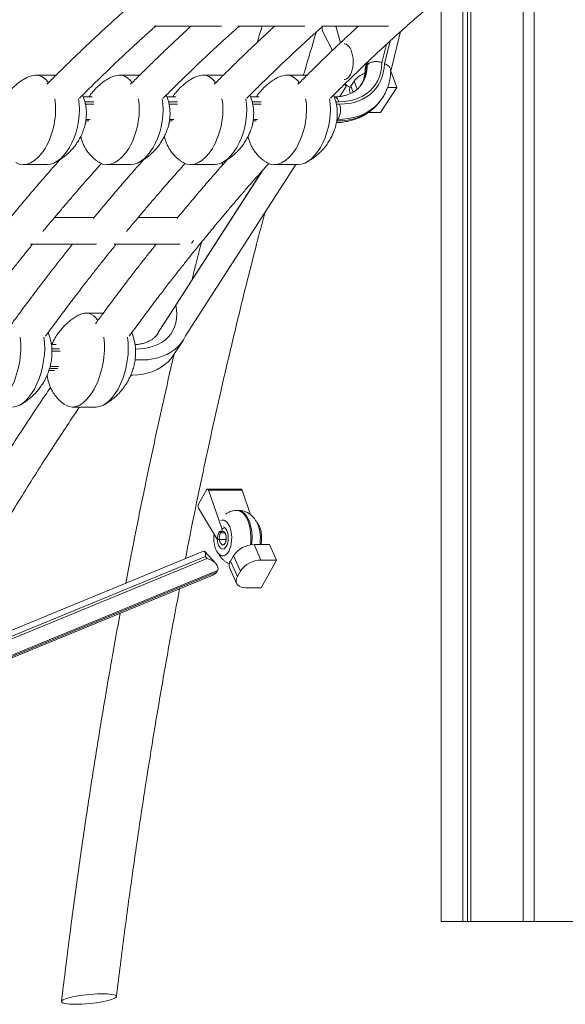
# Model space of a CAD drawing. Units: millimetres. Extents: x -12265 to 19624, y -8475 to 2508.
# Drawn here: x 9139 to 9535, y -742 to -29 of the extents above; entities that cross this region are included whole.
import ezdxf

# ---------------------------------------------------------------- set-up
doc = ezdxf.new("R2010")
doc.units = ezdxf.units.MM

msp = doc.modelspace()

# ---------------------------------------------------------------- linework, layer by layer
at = {"color": 7, "linetype": 'Continuous', "lineweight": 15}
for p, q in [((9444.77, -682.26), (9444.77, 1517.74)), ((9460.5, -682.26), (9460.5, 1517.74)), ((9463.68, -682.26), (9463.68, 1517.74)), ((9466.16, -682.26), (9466.16, 1517.74)), ((9504.14, -682.26), (9504.14, 1517.74)), ((9512.14, -682.26), (9512.14, 1517.74)), ((9236.75, -33.42), (9285.41, -33.42)), ((9297.37, -33.42), (9346.03, -33.42)), ((9357.99, -33.42), (9406.65, -33.42)), ((9371.78, -45.5), (9368.39, -33.42)), ((9359.07, -37.56), (9365.94, -51.05)), ((9408.14, -66.18), (9415.35, -37.32)), ((9390.61, -60.14), (9389.65, -63.98)), ((9391.14, -61.6), (9390.3, -62.68)), ((9165.61, -69.02), (9150.6, -69.02)), ((9226.23, -69.02), (9211.23, -69.02)), ((9286.85, -69.02), (9271.85, -69.02)), ((9347.47, -69.02), (9332.47, -69.02)), ((9412.66, -77.99), (9408.16, -66.12)), ((9371.27, -84.4), (9376.19, -76.75)), ((9374.54, -75.68), (9376.19, -76.75)), ((9381.7, -73.29), (9379.31, -76.92)), ((9400.72, -96.13), (9412.66, -77.99)), ((9405.84, -77.99), (9412.66, -77.99)), ((9191.7, -84.66), (9185.33, -84.66)), ((9252.32, -84.66), (9245.96, -84.66)), ((9312.94, -84.66), (9306.58, -84.66)), ((9378.48, -81.18), (9378.91, -82.31)), ((9399.71, -88.73), (9400.55, -87.64)), ((9391.83, -96.13), (9400.72, -96.13)), ((9186.89, -103.43), (9187.46, -103.43)), ((9247.51, -103.43), (9248.08, -103.43)), ((9308.14, -103.43), (9308.71, -103.43)), ((9369.91, -101.07), (9369.07, -102.15)), ((9183.55, -113.49), (9183.33, -113.73)), ((9244.17, -113.49), (9243.95, -113.73)), ((9304.79, -113.49), (9304.57, -113.73)), ((9141.79, -133.74), (9159.11, -133.74)), ((9202.41, -133.74), (9219.73, -133.74)), ((9259.5, -257.96), (9339.49, -133.74)), ((9263.04, -133.74), (9280.36, -133.74)), ((9286.48, -132.04), (9285.76, -134.65)), ((9323.66, -133.74), (9340.98, -133.74)), ((9245.33, -246.53), (9315.06, -138.25)), ((9252.48, -235.61), (9315.48, -137.78)), ((9193.26, -172.05), (9164.59, -172.05)), ((9253.88, -172.05), (9225.21, -172.05)), ((9147.13, -191.39), (9194.89, -191.39)), ((9207.75, -191.39), (9255.51, -191.39)), ((9199.82, -241.43), (9187.33, -241.43)), ((9240.91, -253.5), (9240.11, -254.72)), ((9250.54, -272.09), (9257.69, -261.17)), ((9165.73, -264.24), (9162.26, -264.24)), ((9160.42, -283.05), (9164.55, -283.05)), ((9177.41, -309.48), (9194.73, -309.48)), ((9274.65, -369.41), (9268.9, -379.72)), ((9299.56, -368.9), (9275.32, -368.9)), ((9285.7, -397.45), (9276.14, -369.76)), ((9276.14, -369.76), (9300.39, -369.76)), ((9306.49, -387.44), (9300.39, -369.76)), ((9268.93, -382.74), (9281.86, -404.45)), ((9297.69, -384.34), (9296.83, -384.34)), ((9287.38, -391.34), (9286.43, -391.34)), ((9288.88, -405.37), (9282.69, -405.37)), ((9286.13, -399.74), (9287.43, -399.74)), ((9309.09, -409.17), (9314.11, -420.31)), ((9309.09, -409.17), (9320.35, -409.17)), ((9325.37, -420.31), (9320.35, -409.17)), ((9272.59, -413.8), (9112.93, -479.52)), ((9273.84, -417.82), (9118.87, -481.61)), ((9120.11, -483), (9275.11, -419.2)), ((9281.51, -422.92), (9273.26, -413.95)), ((9275.11, -419.2), (9273.84, -417.82)), ((9286.43, -417.34), (9287.38, -417.34)), ((9294.24, -417.19), (9292.01, -421.21)), ((9299.26, -428.34), (9294.24, -417.19)), ((9314.11, -420.31), (9325.37, -420.31)), ((9314.22, -440.39), (9325.37, -420.31)), ((9282.63, -427.83), (9122.12, -493.9)), ((9282.63, -427.83), (9281.88, -429.16)), ((9291.46, -426.13), (9296.48, -437.28)), ((9292.01, -421.21), (9297.03, -432.36)), ((9119.35, -497.11), (9279.2, -431.31)), ((9121.37, -495.24), (9281.88, -429.16)), ((9297.03, -432.36), (9299.26, -428.34)), ((9302.96, -440.39), (9314.22, -440.39)), ((9444.77, -682.26), (9460.5, -682.26)), ((9463.68, -682.26), (9460.5, -682.26)), ((9466.16, -682.26), (9463.68, -682.26)), ((9466.16, -682.26), (9504.14, -682.26)), ((9512.14, -682.26), (9504.14, -682.26)), ((9512.14, -682.26), (9561.02, -682.26))]:
    msp.add_line(p, q, dxfattribs=at)
at = {"color": 8, "linetype": 'Continuous', "lineweight": 15}
for p, q in [((9405.08, -46.64), (9401.76, -59.94)), ((9403.57, -60.62), (9407.65, -44.29)), ((9391.03, -59.74), (9390.3, -62.68)), ((9391.14, -61.6), (9391.78, -59.04)), ((9379.31, -76.92), (9380.95, -81.25)), ((9383.91, -79.13), (9381.7, -73.29)), ((9192.97, -88.33), (9186.53, -88.33)), ((9186.93, -90.01), (9193.02, -90.01)), ((9253.59, -88.33), (9247.15, -88.33)), ((9247.55, -90.01), (9253.64, -90.01)), ((9314.22, -88.33), (9307.78, -88.33)), ((9308.17, -90.01), (9314.26, -90.01)), ((9370.57, -88.33), (9368.4, -88.33)), ((9368.79, -90.01), (9371.11, -90.01)), ((9187.13, -102.15), (9189.46, -102.15)), ((9190.31, -101.07), (9187.3, -101.07)), ((9247.75, -102.15), (9250.08, -102.15)), ((9250.93, -101.07), (9247.92, -101.07)), ((9308.37, -102.15), (9310.7, -102.15)), ((9311.56, -101.07), (9308.54, -101.07)), ((9369.91, -101.07), (9369.17, -101.07)), ((9168.05, -267.39), (9162.57, -267.39)), ((9162.65, -268.98), (9168.51, -268.98)), ((9160.9, -281.41), (9166.93, -281.41)), ((9167.71, -280.19), (9161.26, -280.19)), ((9285.7, -397.45), (9287, -397.45)), ((9284.76, -400.61), (9288.11, -400.61))]:
    msp.add_line(p, q, dxfattribs=at)
at = {"color": 7, "linetype": 'Continuous', "lineweight": 15, "flags": 128}
for points in [[(9380.84, -56.7), (9380.55, -54.63), (9380.09, -52.69), (9379.48, -50.92), (9378.73, -49.38), (9377.87, -48.11), (9376.91, -47.14), (9375.88, -46.5), (9374.82, -46.2), (9374.46, -46.18)], [(9374.46, -72.18), (9375.17, -72.1), (9376.22, -71.69), (9377.23, -70.94), (9378.16, -69.87), (9378.99, -68.51), (9379.69, -66.89), (9380.25, -65.06), (9380.66, -63.07), (9380.9, -60.98), (9380.96, -58.83), (9380.84, -56.7)], [(9401.76, -59.94), (9401.53, -63.39), (9400.94, -66.72), (9400.01, -69.88), (9398.73, -72.86), (9397.12, -75.64), (9395.19, -78.19), (9392.95, -80.49), (9390.43, -82.52), (9387.64, -84.26), (9384.61, -85.71), (9381.36, -86.85), (9377.92, -87.67), (9374.31, -88.16), (9370.57, -88.33)], [(9371.11, -90.01), (9374.74, -89.86), (9378.25, -89.42), (9381.61, -88.68), (9384.81, -87.65), (9387.81, -86.34), (9390.61, -84.75), (9393.17, -82.91), (9395.48, -80.82), (9397.52, -78.49), (9399.29, -75.95), (9400.76, -73.2), (9401.94, -70.27), (9402.8, -67.19), (9403.34, -63.96), (9403.57, -60.62)], [(9222.91, -275.22), (9224.24, -275.3), (9228.24, -275.36), (9232.12, -275.13), (9235.86, -274.6), (9239.43, -273.79), (9242.8, -272.7), (9245.97, -271.33), (9248.91, -269.69), (9251.59, -267.81), (9254.01, -265.67), (9256.14, -263.31), (9257.97, -260.73), (9259.5, -257.96)], [(9219.89, -286.3), (9221.08, -286.28), (9224.96, -286.05), (9228.7, -285.52), (9232.27, -284.71), (9235.65, -283.62), (9238.82, -282.25), (9241.75, -280.62), (9244.44, -278.73), (9246.85, -276.6), (9248.99, -274.23), (9250.54, -272.09)], [(9276.14, -369.76), (9276, -369.44), (9275.83, -369.18), (9275.64, -369.01), (9275.43, -368.91), (9275.22, -368.91), (9275.01, -368.99), (9274.82, -369.16), (9274.65, -369.41)], [(9300.39, -369.76), (9300.25, -369.44), (9300.08, -369.18), (9299.89, -369.01), (9299.68, -368.91), (9299.56, -368.9)], [(9292.81, -401.86), (9292.52, -399.79), (9292.06, -397.85), (9291.45, -396.08), (9290.71, -394.54), (9289.84, -393.27), (9288.88, -392.3), (9287.86, -391.65), (9286.8, -391.36), (9285.72, -391.41), (9285, -391.66)], [(9286.13, -399.74), (9285.47, -399.38), (9284.79, -399.38), (9284.13, -399.75), (9283.55, -400.46), (9283.09, -401.46), (9282.78, -402.68), (9282.64, -404.01), (9282.69, -405.37)], [(9285.79, -399.5), (9285.16, -400.03), (9284.63, -400.87), (9284.23, -401.97), (9283.99, -403.25), (9283.94, -404.61), (9284.07, -405.95), (9284.37, -407.16), (9284.83, -408.17), (9285.41, -408.89), (9286.06, -409.28), (9286.74, -409.29), (9287.4, -408.94), (9287.99, -408.25), (9288.46, -407.27), (9288.78, -406.07), (9288.93, -404.74), (9288.89, -403.38), (9288.89, -403.38)], [(9285.79, -399.5), (9285.36, -399.82), (9284.76, -400.61)], [(9280.09, -401.48), (9280, -402.54), (9279.94, -404.68), (9280.05, -406.82), (9280.34, -408.88), (9280.8, -410.83), (9281.41, -412.59), (9282.16, -414.13), (9283.02, -415.41), (9283.98, -416.38), (9285.01, -417.02), (9286.07, -417.32), (9287.14, -417.26), (9288.2, -416.85), (9289.2, -416.1), (9290.13, -415.03), (9290.96, -413.66), (9291.67, -412.05), (9292.23, -410.22), (9292.63, -408.23), (9292.87, -406.13), (9292.93, -403.99), (9292.81, -401.86), (9292.81, -401.86)], [(9283.99, -405.37), (9284.05, -405.83), (9284.35, -407.11), (9284.83, -408.17), (9285.43, -408.92), (9286.12, -409.3), (9286.83, -409.27), (9287.51, -408.85), (9288.1, -408.05)], [(9288.1, -408.05), (9288.56, -406.96), (9288.85, -405.66), (9288.94, -404.25), (9288.82, -402.84), (9288.51, -401.56), (9288.04, -400.5), (9287.43, -399.75), (9287.43, -399.74)], [(9297.03, -432.36), (9296.41, -433.75), (9296.13, -435.1), (9296.19, -436.37), (9296.59, -437.52), (9297.32, -438.51), (9298.36, -439.31), (9299.67, -439.9), (9301.22, -440.26), (9302.96, -440.39)], [(9179.67, -742.22), (9177.45, -742.19), (9175.44, -742.09), (9173.68, -741.92), (9172.21, -741.69), (9171.04, -741.4), (9170.21, -741.06), (9169.72, -740.67), (9169.58, -740.24), (9169.79, -739.78), (9170.36, -739.29), (9171.27, -738.79), (9172.5, -738.28), (9174.04, -737.77), (9175.85, -737.28), (9177.9, -736.8), (9180.17, -736.35), (9182.59, -735.94), (9185.14, -735.58), (9187.77, -735.26), (9190.43, -735), (9193.07, -734.8), (9195.65, -734.67), (9198.12, -734.6), (9200.43, -734.6), (9202.55, -734.67), (9204.44, -734.8), (9206.06, -735), (9207.38, -735.26), (9208.38, -735.58), (9209.05, -735.94), (9209.36, -736.35), (9209.33, -736.8), (9208.93, -737.28), (9208.19, -737.77), (9207.12, -738.28), (9205.73, -738.79), (9204.06, -739.29), (9202.12, -739.78), (9199.95, -740.24), (9197.6, -740.67), (9195.11, -741.06), (9192.51, -741.4), (9189.86, -741.69), (9187.21, -741.92), (9184.59, -742.09), (9182.06, -742.19), (9179.67, -742.22)]]:
    msp.add_lwpolyline(points, dxfattribs=at)
at = {"color": 8, "linetype": 'Continuous', "lineweight": 15, "flags": 128}
for points in [[(9370.57, -88.33), (9370.08, -87.1), (9369.48, -86.09), (9368.8, -85.32), (9368.05, -84.84), (9367.27, -84.66), (9367.2, -84.66)], [(9369.07, -102.15), (9372.97, -102), (9376.76, -101.56), (9380.4, -100.82), (9383.87, -99.8), (9387.17, -98.49), (9390.26, -96.9), (9393.12, -95.06), (9395.75, -92.95), (9398.12, -90.61), (9399.71, -88.73)], [(9400.59, -87.58), (9398.96, -89.52), (9396.59, -91.87), (9393.96, -93.97), (9391.1, -95.82), (9388.01, -97.4), (9384.71, -98.71), (9381.24, -99.74), (9377.6, -100.48), (9373.81, -100.92), (9369.91, -101.07)], [(9252.48, -235.61), (9253.01, -238.96), (9253.18, -242.24), (9252.99, -245.42), (9252.44, -248.46), (9251.54, -251.35), (9250.3, -254.06), (9248.72, -256.57), (9246.82, -258.86), (9244.61, -260.91), (9242.12, -262.7), (9239.36, -264.22), (9236.35, -265.46), (9233.12, -266.4), (9229.7, -267.04), (9226.11, -267.37), (9223.2, -267.42)], [(9240.11, -254.72), (9238.87, -257.05), (9238.62, -257.44)], [(9239.44, -256.19), (9239.67, -255.83), (9240.91, -253.5)], [(9296.82, -384.34), (9297.24, -384.35), (9298.57, -384.64), (9299.87, -385.29), (9301.11, -386.27), (9302.28, -387.57), (9303.35, -389.17), (9304.3, -391.05), (9305.12, -393.16), (9305.79, -395.47), (9306.3, -397.94), (9306.64, -400.52)], [(9307.51, -400.52), (9307.17, -397.94), (9306.65, -395.47), (9305.98, -393.16), (9305.16, -391.05), (9304.21, -389.17), (9303.14, -387.57), (9301.98, -386.27), (9300.74, -385.29), (9299.44, -384.64), (9298.11, -384.35), (9297.69, -384.34)], [(9290.36, -402.81), (9290.1, -401.16), (9289.68, -399.65), (9289.1, -398.37), (9288.39, -397.36), (9287.6, -396.68), (9286.75, -396.36), (9286.62, -396.35)], [(9282.46, -405.19), (9282.61, -406.7), (9282.96, -408.29), (9283.46, -409.69), (9284.11, -410.85), (9284.86, -411.69), (9285.69, -412.2), (9286.55, -412.33), (9287.41, -412.1), (9288.22, -411.5), (9288.95, -410.56), (9289.56, -409.33), (9290.02, -407.87), (9290.32, -406.25), (9290.43, -404.53), (9290.36, -402.81), (9290.36, -402.81)]]:
    msp.add_lwpolyline(points, dxfattribs=at)
at = {"color": 7, "linetype": 'Continuous', "lineweight": 15}
for centre, radius, start, end in [((9366.43, -34.15), 8.11, 179.51955, 204.80191), ((9395.34, -83.7), 17.16, 110.50484, 142.67115), ((9382.95, -79.84), 4.67, 141.32806, 196.70328), ((9358.53, -94.24), 13.27, 329.05564, 18.59688), ((9260.12, -186.33), 5.66, 308.19975, 333.26342), ((9271.96, -381.21), 3.4, 154.11173, 206.83815), ((9277.6, -400.15), 8.54, 2.72266, 18.42451), ((9299.29, -402.37), 15.18, 1.94447, 39.22787), ((9284.29, -403.09), 2.78, 209.11246, 234.98615), ((9283.41, -403.47), 5.48, 0.96437, 42.83466), ((9289.4, -404.33), 25.18, 348.94035, 5.64708), ((9309.27, -427.24), 18.08, 90.56056, 146.2318), ((9314.24, -438.3), 17.99, 90.41419, 146.37799), ((9296.56, -424.21), 5.45, 146.6027, 200.64821)]:
    msp.add_arc(centre, radius, start, end, dxfattribs=at)
at = {"color": 8, "linetype": 'Continuous', "lineweight": 15}
for centre, radius, start, end in [((9366.45, -63.31), 23.86, 322.70637, 1.51282), ((9367.28, -62.23), 23.87, 322.89416, 1.51144), ((9267.37, -404.33), 39.45, 352.63125, 5.54607), ((9268.25, -404.34), 39.44, 352.81689, 5.54951)]:
    msp.add_arc(centre, radius, start, end, dxfattribs=at)
at = {"color": 7, "linetype": 'Continuous', "lineweight": 15}
for centre, major_axis, ratio, start_param, end_param in [((9146.2, -101.38), (6.44, 32.16), 0.557856, 5.806686, 6.697469), ((9206.82, -101.38), (6.44, 32.16), 0.557856, 5.806686, 6.697469), ((9267.44, -101.38), (6.44, 32.16), 0.557856, 5.806686, 6.697469), ((9328.06, -101.38), (6.44, 32.16), 0.557856, 5.806686, 6.697469), ((9146.2, -101.38), (6.44, 32.16), 0.557856, 2.948294, 5.31459), ((9163.52, -101.38), (6.44, 32.16), 0.557856, 3.252179, 5.313661), ((9206.82, -101.38), (6.44, 32.16), 0.557856, 2.948294, 5.31459), ((9224.14, -101.38), (6.44, 32.16), 0.557856, 3.252179, 5.313661), ((9267.44, -101.38), (6.44, 32.16), 0.557856, 2.948294, 5.31459), ((9284.76, -101.38), (6.44, 32.16), 0.557856, 3.252179, 5.313661), ((9328.06, -101.38), (6.44, 32.16), 0.557856, 2.948294, 5.31459), ((9345.38, -101.38), (6.44, 32.16), 0.557856, 3.252179, 5.313661), ((9182.37, -275.45), (6.68, 33.86), 0.503745, 5.820172, 6.669539), ((9121.75, -275.45), (6.68, 33.86), 0.503745, 2.941042, 5.320276), ((9139.07, -275.45), (6.68, 33.86), 0.503745, 3.24039, 5.319329), ((9182.37, -275.45), (6.68, 33.86), 0.503745, 2.941042, 5.320276), ((9199.69, -275.45), (6.68, 33.86), 0.503745, 3.24039, 5.319329), ((9270.86, -423.16), (2.09, 9.4), 0.228728, 5.366792, 6.441345), ((9272.13, -424.54), (10.83, -2.4), 0.53495, 6.125026, 7.695822), ((9271.39, -425.88), (10.83, -2.4), 0.53495, 5.628782, 6.125026)]:
    msp.add_ellipse(centre, major_axis=major_axis, ratio=ratio, start_param=start_param, end_param=end_param, dxfattribs=at)
for points, knots in [([(9260.66, 15.98), (9260.44, 15.81), (9259.61, 15.14), (9258.08, 13.92), (9255.99, 12.24), (9253.16, 9.95), (9249.47, 6.93), (9244.8, 3.09), (9239.58, -1.27), (9233.76, -6.18), (9227.34, -11.69), (9220.32, -17.8), (9212.74, -24.52), (9204.59, -31.87), (9196.57, -39.25), (9188.76, -46.56), (9181.35, -53.62), (9173.92, -60.8), (9166.65, -67.98), (9161.69, -72.88), (9159.18, -75.45), (9159.01, -75.62)], [0, 0, 0, 0, 0.00628, 0.024164, 0.044279, 0.066625, 0.106266, 0.151438, 0.202139, 0.25837, 0.321305, 0.389971, 0.464368, 0.544496, 0.630354, 0.701833, 0.776677, 0.851216, 0.923974, 0.994949, 1, 1, 1, 1]), ([(9364.58, -85.6), (9365.72, -84.45), (9369.32, -80.83), (9375.46, -74.76), (9383.07, -67.34), (9390.87, -59.87), (9398.69, -52.52), (9406.33, -45.47), (9413.85, -38.64), (9421.22, -32.07), (9428.39, -25.78), (9435.08, -20.02), (9440.48, -15.42), (9443.66, -12.77), (9444.77, -11.85)], [0, 0, 0, 0, 0.043317, 0.136724, 0.232608, 0.330968, 0.430695, 0.5262, 0.616709, 0.711623, 0.800342, 0.882866, 0.959196, 1, 1, 1, 1]), ([(9182.72, -85.6), (9183.86, -84.45), (9187.45, -80.83), (9193.59, -74.76), (9201.2, -67.34), (9209.01, -59.87), (9216.83, -52.52), (9224.46, -45.47), (9231.43, -39.13), (9235.86, -35.2), (9237.85, -33.42)], [0, 0, 0, 0, 0.0626959, 0.1978926, 0.3366718, 0.4790353, 0.6233767, 0.7616077, 0.8926078, 1, 1, 1, 1]), ([(9263.55, -33.42), (9261.27, -35.51), (9256.58, -39.82), (9249.38, -46.56), (9241.97, -53.62), (9234.54, -60.8), (9227.27, -67.98), (9222.32, -72.88), (9219.8, -75.45), (9219.63, -75.62)], [0, 0, 0, 0, 0.154434, 0.317943, 0.489147, 0.659656, 0.82609, 0.988446, 1, 1, 1, 1]), ([(9243.34, -85.6), (9244.48, -84.45), (9248.07, -80.83), (9254.21, -74.76), (9261.82, -67.34), (9269.63, -59.87), (9277.45, -52.52), (9285.08, -45.47), (9292.05, -39.13), (9296.48, -35.2), (9298.48, -33.42)], [0, 0, 0, 0, 0.0626967, 0.1978916, 0.3366715, 0.4790341, 0.6233771, 0.761607, 0.892607, 1, 1, 1, 1]), ([(9324.17, -33.42), (9321.89, -35.51), (9317.2, -39.82), (9310, -46.56), (9302.59, -53.62), (9295.16, -60.8), (9287.89, -67.98), (9282.94, -72.88), (9280.42, -75.45), (9280.26, -75.62)], [0, 0, 0, 0, 0.154434, 0.317942, 0.489147, 0.659656, 0.826089, 0.988446, 1, 1, 1, 1]), ([(9303.96, -85.6), (9305.1, -84.45), (9308.7, -80.83), (9314.83, -74.76), (9322.45, -67.34), (9330.25, -59.87), (9338.07, -52.52), (9345.7, -45.47), (9352.67, -39.13), (9357.1, -35.2), (9359.1, -33.42)], [0, 0, 0, 0, 0.062696, 0.197892, 0.336671, 0.479034, 0.623376, 0.761608, 0.892607, 1, 1, 1, 1]), ([(9314.94, -33.42), (9314.91, -33.5), (9313.7, -37.43), (9312.52, -41.4), (9311.37, -45.3)], [0, 0, 0, 0, 0.01954, 1, 1, 1, 1]), ([(9384.8, -33.42), (9382.51, -35.51), (9377.82, -39.82), (9370.62, -46.56), (9363.21, -53.62), (9355.78, -60.8), (9348.51, -67.98), (9343.56, -72.88), (9341.05, -75.45), (9340.88, -75.62)], [0, 0, 0, 0, 0.154433, 0.317942, 0.489147, 0.659657, 0.826089, 0.988447, 1, 1, 1, 1]), ([(9344.88, -69.02), (9345.1, -68.25), (9348.12, -57.92), (9351.27, -47.48), (9354.25, -37.89), (9354.32, -37.69)], [0, 0, 0, 0, 0.073451, 0.981032, 1, 1, 1, 1]), ([(9390.3, -62.68), (9389.95, -63.19), (9389.5, -63.85), (9389.62, -64.59), (9389.65, -64.76)], [0, 0, 0, 0, 0.772381, 1, 1, 1, 1]), ([(9401.76, -59.94), (9401.74, -59.94), (9401.2, -59.73), (9399.77, -59.32), (9397.35, -59.08), (9394.75, -59.39), (9392.51, -60.23), (9391.59, -61.14), (9391.14, -61.6)], [0, 0, 0, 0, 0.003283, 0.144627, 0.359547, 0.573388, 0.78669, 1, 1, 1, 1]), ([(9403.57, -60.62), (9403.58, -60.62), (9404.12, -60.83), (9405.41, -61.43), (9407.02, -62.69), (9408.09, -64.25), (9408.1, -65.26), (9408.11, -65.7)], [0, 0, 0, 0, 0.0044759, 0.1954889, 0.4869626, 0.7773924, 1, 1, 1, 1]), ([(9144.82, -70.53), (9143.85, -71.05), (9141.83, -72.13), (9138.95, -74.1), (9136.13, -76.36), (9133.5, -78.89), (9131.39, -81.24), (9130.26, -82.81), (9129.84, -83.39)], [0, 0, 0, 0, 0.164411, 0.34326, 0.524766, 0.708177, 0.89272, 1, 1, 1, 1]), ([(9205.44, -70.53), (9204.47, -71.05), (9202.46, -72.13), (9199.57, -74.1), (9196.75, -76.36), (9194.11, -78.88), (9191.71, -81.65), (9190.18, -83.59), (9189.54, -84.65), (9189.53, -84.66)], [0, 0, 0, 0, 0.1523533, 0.3181033, 0.486301, 0.6562686, 0.8273005, 0.9985266, 1, 1, 1, 1]), ([(9266.06, -70.53), (9265.1, -71.05), (9263.08, -72.13), (9260.19, -74.1), (9257.38, -76.36), (9254.73, -78.88), (9252.33, -81.65), (9250.8, -83.59), (9250.16, -84.65), (9250.15, -84.66)], [0, 0, 0, 0, 0.152353, 0.318103, 0.486301, 0.656269, 0.827302, 0.998527, 1, 1, 1, 1]), ([(9326.68, -70.53), (9325.72, -71.05), (9323.7, -72.13), (9320.81, -74.1), (9318, -76.36), (9315.35, -78.88), (9312.96, -81.65), (9311.42, -83.59), (9310.78, -84.65), (9310.77, -84.66)], [0, 0, 0, 0, 0.15236, 0.3181, 0.486304, 0.656272, 0.827296, 0.998525, 1, 1, 1, 1]), ([(9389.55, -64.76), (9389.55, -65.09), (9389.55, -66.29), (9389.37, -68.28), (9388.91, -70.67), (9388.2, -72.92), (9387.28, -75), (9386.48, -76.24), (9386.09, -76.84)], [0, 0, 0, 0, 0.068837, 0.252311, 0.437481, 0.626047, 0.818781, 1, 1, 1, 1]), ([(9400.59, -87.57), (9400.64, -87.51), (9401.41, -86.59), (9402.67, -84.65), (9404.31, -81.75), (9405.66, -78.67), (9406.74, -75.46), (9407.53, -72.12), (9408.03, -68.86), (9408.13, -66.69), (9408.17, -65.7)], [0, 0, 0, 0, 0.011096, 0.154851, 0.298513, 0.442344, 0.586631, 0.731596, 0.877418, 1, 1, 1, 1]), ([(9386.29, -76.6), (9385.98, -76.99), (9385.2, -78.01), (9383.65, -79.44), (9381.69, -80.89), (9379.51, -82.11), (9377.14, -83.1), (9374.61, -83.86), (9371.93, -84.37), (9369.45, -84.63), (9367.84, -84.65), (9367.2, -84.66)], [0, 0, 0, 0, 0.079447, 0.206773, 0.332723, 0.456104, 0.576672, 0.694799, 0.811047, 0.925971, 1, 1, 1, 1]), ([(9375.02, -75.2), (9375.23, -75.41), (9375.92, -76.08), (9377.2, -76.99), (9378.33, -77.56), (9378.85, -77.82)], [0, 0, 0, 0, 0.188261, 0.625173, 1, 1, 1, 1]), ([(9165.69, -131.79), (9166.39, -131.41), (9168.14, -130.47), (9170.77, -128.66), (9173.59, -126.4), (9176.22, -123.88), (9178.65, -121.12), (9180.83, -118.16), (9182.75, -115.03), (9184.37, -111.75), (9185.68, -108.37), (9186.67, -104.92), (9187.3, -101.54), (9187.6, -98.3), (9187.62, -95.22), (9187.36, -92.22), (9186.85, -89.32), (9186.08, -86.56), (9185.4, -84.61), (9184.91, -83.62), (9184.84, -83.47)], [0, 0, 0, 0, 0.0419966, 0.1051154, 0.1691726, 0.2339001, 0.2990316, 0.3642416, 0.4292236, 0.4937474, 0.5576222, 0.6207171, 0.682972, 0.7377785, 0.7912336, 0.8433277, 0.8940651, 0.9434296, 0.991302, 1, 1, 1, 1]), ([(9226.31, -131.79), (9227.01, -131.41), (9228.76, -130.47), (9231.39, -128.66), (9234.21, -126.4), (9236.84, -123.88), (9239.27, -121.12), (9241.45, -118.16), (9243.37, -115.03), (9244.99, -111.75), (9246.31, -108.37), (9247.29, -104.92), (9247.92, -101.54), (9248.23, -98.3), (9248.24, -95.22), (9247.98, -92.22), (9247.47, -89.32), (9246.7, -86.56), (9246.02, -84.61), (9245.53, -83.62), (9245.46, -83.47)], [0, 0, 0, 0, 0.041997, 0.105115, 0.169172, 0.2339, 0.299031, 0.364241, 0.429223, 0.493747, 0.557623, 0.620716, 0.682971, 0.737778, 0.791233, 0.843327, 0.894065, 0.94343, 0.991302, 1, 1, 1, 1]), ([(9286.93, -131.79), (9287.63, -131.41), (9289.38, -130.47), (9292.01, -128.66), (9294.83, -126.4), (9297.46, -123.88), (9299.89, -121.12), (9302.08, -118.16), (9303.99, -115.03), (9305.61, -111.75), (9306.93, -108.37), (9307.92, -104.92), (9308.55, -101.54), (9308.85, -98.3), (9308.86, -95.22), (9308.61, -92.22), (9308.1, -89.32), (9307.32, -86.56), (9306.64, -84.61), (9306.15, -83.62), (9306.08, -83.47)], [0, 0, 0, 0, 0.041997, 0.105118, 0.169172, 0.2339, 0.299033, 0.364241, 0.429223, 0.493746, 0.557623, 0.620716, 0.682972, 0.737778, 0.791233, 0.843327, 0.894065, 0.94343, 0.991302, 1, 1, 1, 1]), ([(9347.56, -131.79), (9348.25, -131.41), (9350, -130.47), (9352.63, -128.66), (9355.45, -126.4), (9358.09, -123.88), (9360.51, -121.12), (9362.7, -118.16), (9364.61, -115.03), (9366.24, -111.75), (9367.55, -108.37), (9368.54, -104.92), (9369.17, -101.54), (9369.47, -98.3), (9369.48, -95.22), (9369.23, -92.22), (9368.72, -89.32), (9367.94, -86.56), (9367.26, -84.61), (9366.78, -83.62), (9366.7, -83.47)], [0, 0, 0, 0, 0.041993, 0.105115, 0.169169, 0.233897, 0.299031, 0.364239, 0.429223, 0.493746, 0.557621, 0.620716, 0.682971, 0.737777, 0.791232, 0.843326, 0.894064, 0.943429, 0.9913, 1, 1, 1, 1]), ([(9368.76, -103.39), (9368.86, -103.39), (9370.24, -103.36), (9372.87, -103.12), (9376.59, -102.55), (9380.17, -101.68), (9383.6, -100.54), (9386.86, -99.13), (9389.92, -97.46), (9392.78, -95.55), (9395.41, -93.41), (9397.76, -91.12), (9399.1, -89.46), (9399.74, -88.66)], [0, 0, 0, 0, 0.007454, 0.1098555, 0.212052, 0.3137805, 0.4149315, 0.5154084, 0.6151662, 0.7141955, 0.812553, 0.9103503, 1, 1, 1, 1]), ([(9183.55, -113.49), (9183.78, -114.41), (9184.24, -116.22), (9185.23, -118.81), (9186.38, -121.2), (9187.58, -123.2), (9188.74, -124.84), (9190.04, -126.47), (9191.06, -127.52), (9191.68, -128.16)], [0, 0, 0, 0, 0.167657, 0.332307, 0.490132, 0.634247, 0.742618, 0.844541, 1, 1, 1, 1]), ([(9244.14, -113.35), (9244.15, -113.38), (9244.32, -114.36), (9244.89, -116.2), (9245.84, -118.81), (9247, -121.2), (9248.2, -123.2), (9249.36, -124.84), (9250.66, -126.47), (9251.68, -127.52), (9252.3, -128.16)], [0, 0, 0, 0, 0.006407, 0.17475, 0.337997, 0.494483, 0.637363, 0.744811, 0.845866, 1, 1, 1, 1]), ([(9304.79, -113.49), (9305.02, -114.41), (9305.48, -116.22), (9306.47, -118.81), (9307.62, -121.2), (9308.82, -123.2), (9309.98, -124.84), (9311.28, -126.47), (9312.3, -127.52), (9312.92, -128.16)], [0, 0, 0, 0, 0.167657, 0.332308, 0.490139, 0.634254, 0.742626, 0.844541, 1, 1, 1, 1]), ([(9191.68, -128.16), (9192.42, -128.83), (9193.46, -129.78), (9195.14, -131.03), (9196.17, -131.74), (9196.9, -132.15), (9197.04, -132.22)], [0, 0, 0, 0, 0.4442837, 0.6262798, 0.9304596, 1, 1, 1, 1]), ([(9252.3, -128.16), (9253.04, -128.83), (9254.08, -129.79), (9255.76, -131.03), (9256.79, -131.74), (9257.53, -132.15), (9257.66, -132.22)], [0, 0, 0, 0, 0.4442707, 0.6262905, 0.9304322, 1, 1, 1, 1]), ([(9312.92, -128.16), (9313.66, -128.83), (9314.7, -129.79), (9316.38, -131.03), (9317.41, -131.74), (9318.15, -132.15), (9318.28, -132.22)], [0, 0, 0, 0, 0.444271, 0.62629, 0.930463, 1, 1, 1, 1]), ([(9168.56, -130.1), (9167.59, -131.18), (9163.53, -135.71), (9156.64, -143.63), (9148.05, -153.62), (9140.07, -163.09), (9134.8, -169.41), (9132.21, -172.58), (9132.06, -172.75)], [0, 0, 0, 0, 0.078949, 0.329222, 0.564172, 0.783809, 0.98813, 1, 1, 1, 1]), ([(9156.03, -182.36), (9157.12, -181.04), (9159.75, -177.84), (9164.03, -172.71), (9168.94, -166.87), (9174.09, -160.81), (9179.5, -154.53), (9185.83, -147.26), (9192.2, -140.03), (9196.7, -135.03), (9198.55, -132.98)], [0, 0, 0, 0, 0.077608, 0.188132, 0.304186, 0.425769, 0.552882, 0.685522, 0.870977, 1, 1, 1, 1]), ([(9229.18, -130.1), (9228.21, -131.18), (9224.16, -135.71), (9217.26, -143.63), (9208.67, -153.62), (9200.69, -163.09), (9195.43, -169.41), (9192.83, -172.58), (9192.68, -172.75)], [0, 0, 0, 0, 0.078948, 0.329219, 0.564171, 0.783807, 0.98813, 1, 1, 1, 1]), ([(9216.65, -182.36), (9217.74, -181.04), (9220.38, -177.84), (9224.65, -172.71), (9229.56, -166.87), (9234.72, -160.81), (9240.12, -154.53), (9246.45, -147.26), (9252.82, -140.03), (9257.33, -135.03), (9259.17, -132.98)], [0, 0, 0, 0, 0.077609, 0.188132, 0.304185, 0.425769, 0.552882, 0.685523, 0.870976, 1, 1, 1, 1]), ([(9218.69, -258.04), (9218.77, -257.93), (9221.35, -254.36), (9226.33, -247.62), (9233.51, -237.99), (9240.18, -229.18), (9246.36, -221.12), (9252.05, -213.8), (9257.39, -207), (9262.36, -200.74), (9267.13, -194.8), (9271.67, -189.19), (9276.15, -183.71), (9280.61, -178.3), (9285.28, -172.71), (9290.18, -166.87), (9295.34, -160.81), (9300.74, -154.53), (9307.07, -147.26), (9313.44, -140.03), (9317.95, -135.03), (9319.8, -132.98)], [0, 0, 0, 0, 0.0023392, 0.0791415, 0.1517376, 0.2201276, 0.2807564, 0.3376463, 0.3907973, 0.4402097, 0.4858833, 0.5324437, 0.5748823, 0.6183268, 0.6640598, 0.7120811, 0.7623904, 0.814988, 0.8698729, 0.9466114, 1, 1, 1, 1]), ([(9289.8, -130.1), (9288.83, -131.18), (9284.78, -135.71), (9277.88, -143.63), (9269.3, -153.62), (9261.31, -163.09), (9256.05, -169.41), (9253.45, -172.58), (9253.31, -172.75)], [0, 0, 0, 0, 0.078949, 0.329219, 0.564171, 0.783807, 0.98813, 1, 1, 1, 1]), ([(9259.39, -419.23), (9260.58, -413.11), (9264.1, -395.05), (9270.2, -365.55), (9277.61, -330.97), (9285.42, -296.1), (9293.61, -261.01), (9302.19, -225.8), (9309.93, -195.15), (9314.91, -176.36), (9316.91, -168.8)], [0, 0, 0, 0, 0.071464, 0.210813, 0.347269, 0.480831, 0.62648, 0.768525, 0.906967, 1, 1, 1, 1]), ([(9097.45, -258.04), (9097.52, -257.93), (9100.1, -254.36), (9105.09, -247.62), (9112.27, -237.99), (9118.94, -229.18), (9125.12, -221.12), (9130.81, -213.8), (9136.14, -207), (9141.12, -200.74), (9145.25, -195.59), (9147.72, -192.54), (9148.65, -191.39)], [0, 0, 0, 0, 0.004555, 0.154117, 0.295488, 0.428668, 0.546735, 0.657521, 0.761025, 0.857248, 0.946192, 1, 1, 1, 1]), ([(9177.58, -191.39), (9176.97, -192.15), (9174.66, -195.04), (9170.52, -200.29), (9165, -207.34), (9159.06, -215.02), (9152.7, -223.34), (9145.94, -232.33), (9139.51, -240.97), (9135.35, -246.67), (9133.58, -249.1)], [0, 0, 0, 0, 0.040838, 0.155235, 0.279631, 0.414029, 0.558424, 0.71282, 0.877213, 1, 1, 1, 1]), ([(9158.07, -258.04), (9158.14, -257.93), (9160.73, -254.36), (9165.71, -247.62), (9172.89, -237.99), (9179.56, -229.18), (9185.74, -221.12), (9191.43, -213.8), (9196.77, -207), (9201.74, -200.74), (9205.87, -195.59), (9208.34, -192.54), (9209.28, -191.39)], [0, 0, 0, 0, 0.004555, 0.154118, 0.295489, 0.428668, 0.546735, 0.657521, 0.761025, 0.857249, 0.946192, 1, 1, 1, 1]), ([(9238.2, -191.39), (9237.59, -192.15), (9235.28, -195.04), (9231.14, -200.29), (9225.62, -207.34), (9219.68, -215.02), (9213.33, -223.34), (9206.56, -232.33), (9200.13, -240.97), (9195.98, -246.67), (9194.2, -249.1)], [0, 0, 0, 0, 0.040838, 0.155235, 0.279631, 0.414029, 0.558424, 0.71282, 0.877215, 1, 1, 1, 1]), ([(9271.16, -189.83), (9269.19, -197.46), (9266.85, -206.53), (9264.6, -215.7), (9264.25, -217.16)], [0, 0, 0, 0, 0.840994, 1, 1, 1, 1]), ([(9240.91, -253.5), (9240.96, -253.42), (9241.08, -253.23), (9241.5, -252.58), (9242.43, -251.16), (9243.8, -249.05), (9245.98, -245.68), (9248.09, -242.41), (9250.08, -239.33), (9251.4, -237.29), (9252.15, -236.12), (9252.48, -235.61)], [0, 0, 0, 0, 0.014653, 0.034332, 0.092197, 0.225142, 0.359555, 0.624872, 0.760158, 0.895365, 1, 1, 1, 1]), ([(9182.09, -242.86), (9181.98, -242.91), (9180.84, -243.46), (9178.76, -244.77), (9175.87, -246.81), (9173.11, -249.16), (9170.51, -251.77), (9168.1, -254.63), (9165.91, -257.71), (9163.98, -260.91), (9162.94, -263.15), (9162.43, -264.24)], [0, 0, 0, 0, 0.011729, 0.127816, 0.24721, 0.369512, 0.494258, 0.620908, 0.748884, 0.877571, 1, 1, 1, 1]), ([(9245.33, -246.53), (9244.69, -247.53), (9243.39, -249.55), (9242.05, -251.64), (9241.1, -253.13), (9240.52, -254.05), (9240.18, -254.58), (9240, -254.87), (9239.92, -255.01), (9239.91, -255.02), (9240, -254.89), (9240.08, -254.77), (9240.11, -254.72)], [0, 0, 0, 0, 0.22564, 0.457305, 0.639001, 0.762926, 0.845552, 0.900292, 0.93683, 0.973586, 0.98852, 1, 1, 1, 1]), ([(9139.35, -308.05), (9139.46, -308), (9140.6, -307.45), (9142.67, -306.14), (9145.57, -304.1), (9148.32, -301.75), (9150.93, -299.14), (9153.34, -296.28), (9155.53, -293.2), (9157.47, -289.94), (9159.13, -286.53), (9160.49, -283), (9161.54, -279.4), (9162.27, -275.76), (9162.66, -272.12), (9162.72, -268.52), (9162.45, -265.11), (9161.91, -261.92), (9161.11, -259), (9160.41, -256.91), (9159.89, -255.85), (9159.8, -255.67)], [0, 0, 0, 0, 0.005595, 0.061702, 0.119407, 0.178524, 0.238819, 0.300032, 0.361888, 0.424088, 0.48628, 0.548123, 0.609359, 0.669765, 0.72918, 0.787512, 0.844758, 0.89478, 0.943368, 0.990541, 1, 1, 1, 1]), ([(9199.97, -308.05), (9200.08, -308), (9201.22, -307.45), (9203.3, -306.14), (9206.19, -304.1), (9208.94, -301.75), (9211.55, -299.14), (9213.96, -296.28), (9216.15, -293.2), (9218.09, -289.94), (9219.75, -286.53), (9221.12, -283), (9222.17, -279.4), (9222.89, -275.76), (9223.28, -272.12), (9223.34, -268.52), (9223.07, -265.11), (9222.53, -261.92), (9221.73, -259), (9221.03, -256.91), (9220.51, -255.85), (9220.43, -255.67)], [0, 0, 0, 0, 0.005593, 0.061702, 0.11941, 0.178524, 0.238818, 0.300034, 0.361889, 0.424089, 0.48628, 0.548123, 0.609358, 0.669764, 0.729179, 0.787512, 0.844758, 0.894779, 0.943366, 0.990539, 1, 1, 1, 1]), ([(9239.42, -256.17), (9239.13, -256.6), (9238.44, -257.63), (9237.05, -259.05), (9235.31, -260.43), (9233.35, -261.6), (9231.18, -262.57), (9228.84, -263.33), (9226.32, -263.86), (9224.32, -264.15), (9223.12, -264.19), (9222.87, -264.2)], [0, 0, 0, 0, 0.0996368, 0.2342882, 0.3658326, 0.4927677, 0.6155179, 0.7351594, 0.8527247, 0.968996, 1, 1, 1, 1]), ([(9239.92, -254.98), (9239.91, -255.02), (9239.7, -255.61), (9239.4, -256.13), (9239.11, -256.6)], [0, 0, 0, 0, 0.0702198, 1, 1, 1, 1]), ([(9251.28, -270.96), (9250.82, -272.92), (9247.73, -285.96), (9242.2, -310.55), (9234.66, -344.97), (9227.27, -380.4), (9221.09, -411.16), (9217.49, -430.19), (9216.2, -437.01)], [0, 0, 0, 0, 0.036171, 0.240084, 0.448483, 0.661368, 0.87874, 1, 1, 1, 1]), ([(9159.13, -286.38), (9159.27, -287.26), (9159.56, -289.13), (9160.31, -291.92), (9161.32, -294.69), (9162.55, -297.29), (9163.97, -299.68), (9165.53, -301.83), (9167.08, -303.59), (9168.52, -305), (9170.11, -306.37), (9171.31, -307.21), (9172.06, -307.73)], [0, 0, 0, 0, 0.104727, 0.223349, 0.338525, 0.450294, 0.558496, 0.662263, 0.757778, 0.829886, 0.895711, 1, 1, 1, 1]), ([(9161.65, -295.28), (9160.4, -297.1), (9155.78, -303.84), (9147.7, -315.95), (9137.26, -331.83), (9126.45, -348.7), (9118.48, -361.31), (9114.16, -368.38), (9113.52, -369.42)], [0, 0, 0, 0, 0.076309, 0.282489, 0.4984, 0.724042, 0.959417, 1, 1, 1, 1]), ([(9085.7, -468.23), (9087.24, -465.43), (9092.63, -455.59), (9101.91, -439.24), (9113.38, -419.4), (9124.59, -400.49), (9135.51, -382.48), (9146.14, -365.35), (9156.41, -349.16), (9166.31, -333.88), (9174.97, -320.75), (9180.38, -312.75), (9182.59, -309.48)], [0, 0, 0, 0, 0.049761, 0.174805, 0.295829, 0.412835, 0.525824, 0.634795, 0.739749, 0.838919, 0.934215, 1, 1, 1, 1]), ([(9296.81, -384.35), (9296.16, -384.37), (9294.82, -384.42), (9292.86, -384.86), (9290.97, -385.57), (9289.55, -386.29), (9288.83, -386.84), (9288.63, -386.98)], [0, 0, 0, 0, 0.221873, 0.456567, 0.686925, 0.914892, 1, 1, 1, 1]), ([(9313.56, -401.65), (9313.51, -401.16), (9313.35, -399.82), (9312.9, -397.65), (9312.15, -395.26), (9311.17, -393.06), (9310.03, -391.12), (9308.7, -389.41), (9307.22, -387.93), (9305.59, -386.69), (9303.82, -385.69), (9301.95, -384.95), (9299.95, -384.49), (9298.51, -384.29), (9297.74, -384.34), (9297.69, -384.35)], [0, 0, 0, 0, 0.05521, 0.152111, 0.252733, 0.344596, 0.432901, 0.517355, 0.598834, 0.67829, 0.756444, 0.833802, 0.910724, 0.994274, 1, 1, 1, 1]), ([(9313.26, -409.17), (9313.38, -408.4), (9313.63, -406.83), (9313.72, -404.42), (9313.66, -402.67), (9313.57, -401.77), (9313.56, -401.65)], [0, 0, 0, 0, 0.308427, 0.638775, 0.95285, 1, 1, 1, 1]), ([(9283.48, -415.75), (9283.52, -415.83), (9283.87, -416.59), (9284.73, -417.87), (9286.07, -419.55), (9287.59, -420.99), (9289.25, -422.17), (9290.5, -422.9), (9291.22, -423.16), (9291.31, -423.19)], [0, 0, 0, 0, 0.023988, 0.227487, 0.422313, 0.610675, 0.794669, 0.975896, 1, 1, 1, 1]), ([(9209.39, -736.59), (9211.3, -721.11), (9215.08, -690.44), (9221.27, -645.18), (9227.73, -601), (9234.48, -557.94), (9241.49, -515.99), (9248.33, -477.16), (9252.99, -452.44), (9255.11, -441.23)], [0, 0, 0, 0, 0.154559, 0.306215, 0.454967, 0.600818, 0.743765, 0.883809, 1, 1, 1, 1]), ([(9212.07, -458.95), (9210.04, -470.06), (9205.62, -494.21), (9199.18, -531.92), (9192.68, -572.03), (9186.45, -612.87), (9180.52, -654.45), (9174.83, -696.96), (9171.34, -725.72), (9169.58, -740.23)], [0, 0, 0, 0, 0.120754, 0.262285, 0.406566, 0.550946, 0.697979, 0.847664, 1, 1, 1, 1])]:
    msp.add_open_spline(points, degree=3, knots=knots, dxfattribs=at)

doc.saveas('drawing.dxf')
